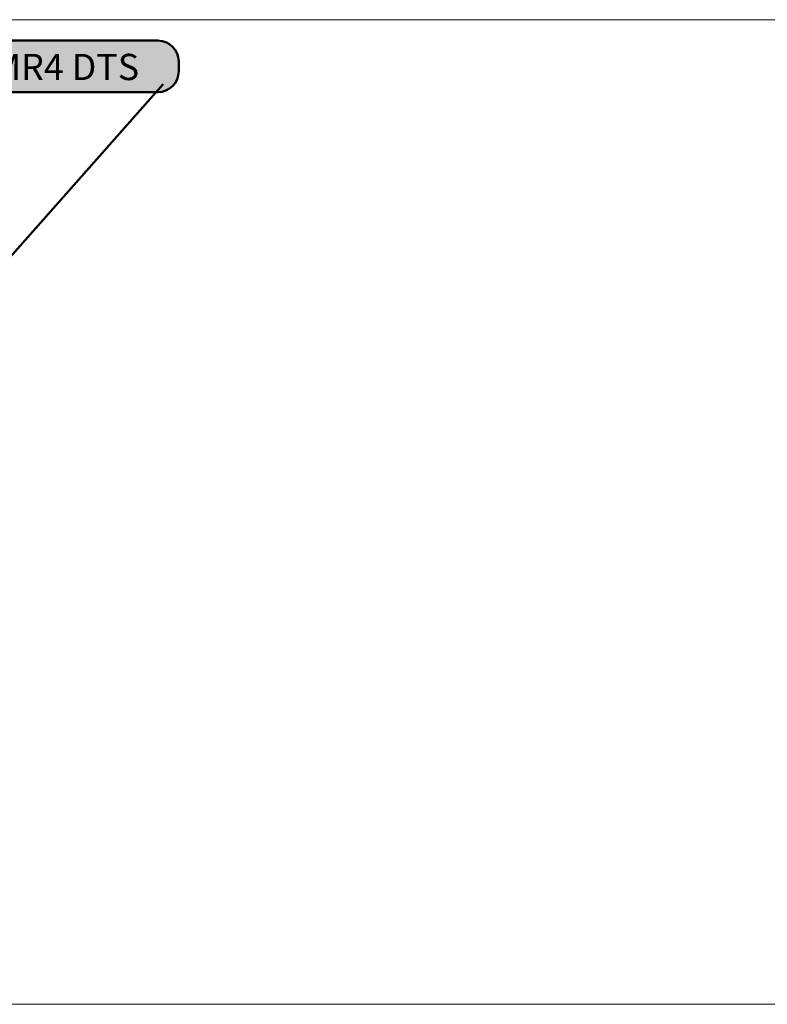
# Model space of a CAD drawing. Units: inches. Extents: x -2593 to 3187, y -2469 to 3310.
# Drawn here: x 169 to 276, y 243 to 385 of the extents above; entities that cross this region are included whole.
import ezdxf

# ---------------------------------------------------------------- set-up
doc = ezdxf.new("R2010")
doc.units = ezdxf.units.IN
doc.header["$MEASUREMENT"] = 0
doc.layers.add('Calque 1', color=7, linetype='Continuous')

# ---------------------------------------------------------------- blocks, each defined once
blk = doc.blocks.new('block 77')
at = {"layer": 'Calque 1', "color": 250, "lineweight": 50, "true_color": 0x1a171b}
blk.add_lwpolyline([(189.21, 375.24), (122.19, 299.52)], dxfattribs=at)
blk = doc.blocks.new('block 76')
at = {"layer": 'Calque 1', "true_color": 0x009036}
h = blk.add_hatch(color=104, dxfattribs=at)
h.dxf.hatch_style = 2
edge = h.paths.add_edge_path()
edge.add_spline(control_points=[(191.45, 377.08), (191.45, 375.43), (190.11, 374.08), (188.45, 374.08), (188.45, 374.08), (161.85, 374.08), (161.85, 374.08), (160.19, 374.08), (158.85, 375.43), (158.85, 377.08), (158.85, 377.08), (158.85, 378.51), (158.85, 378.51), (158.85, 380.16), (160.19, 381.51), (161.85, 381.51), (161.85, 381.51), (188.45, 381.51), (188.45, 381.51), (190.11, 381.51), (191.45, 380.16), (191.45, 378.51), (191.45, 378.51), (191.45, 377.08), (191.45, 377.08)], knot_values=[0, 0, 0, 0, 1, 1, 1, 2, 2, 2, 3, 3, 3, 4, 4, 4, 5, 5, 5, 6, 6, 6, 7, 7, 7, 8, 8, 8, 8], degree=3, periodic=1)
at = {"layer": 'Calque 1', "color": 7, "lineweight": 50, "true_color": 0xffffff}
blk.add_open_spline([(191.45, 377.08), (191.45, 375.43), (190.11, 374.08), (188.45, 374.08), (188.45, 374.08), (161.85, 374.08), (161.85, 374.08), (160.19, 374.08), (158.85, 375.43), (158.85, 377.08), (158.85, 377.08), (158.85, 378.51), (158.85, 378.51), (158.85, 380.16), (160.19, 381.51), (161.85, 381.51), (161.85, 381.51), (188.45, 381.51), (188.45, 381.51), (190.11, 381.51), (191.45, 380.16), (191.45, 378.51), (191.45, 378.51), (191.45, 377.08), (191.45, 377.08)], degree=3, knots=[0, 0, 0, 0, 1, 1, 1, 2, 2, 2, 3, 3, 3, 4, 4, 4, 5, 5, 5, 6, 6, 6, 7, 7, 7, 8, 8, 8, 8], dxfattribs=at)
at = {"layer": 'Calque 1'}
blk.add_blockref('block 77', (0, 0), dxfattribs=at)
at = {"layer": 'Calque 1', "color": 18, "true_color": 0x000000, "insert": (164.57, 375.83), "char_height": 3.7783, "attachment_point": 7}
blk.add_mtext('\\fMyriad Pro|b1|i0|c0|p34;\\W1;MR4 DTS', dxfattribs=at)
blk = doc.blocks.new('block 75')
at = {"layer": 'Calque 1', "color": 7, "lineweight": 50, "true_color": 0xffffff}
blk.add_open_spline([(124.64, 299.48), (124.64, 298.02), (123.46, 296.83), (122, 296.83), (120.54, 296.83), (119.35, 298.02), (119.35, 299.48), (119.35, 300.94), (120.54, 302.12), (122, 302.12), (123.46, 302.12), (124.64, 300.94), (124.64, 299.48)], degree=3, knots=[0, 0, 0, 0, 1, 1, 1, 2, 2, 2, 3, 3, 3, 4, 4, 4, 4], dxfattribs=at)
at = {"layer": 'Calque 1'}
blk.add_blockref('block 76', (0, 0), dxfattribs=at)

msp = doc.modelspace()

# ---------------------------------------------------------------- linework, layer by layer
at = {"layer": 'Calque 1', "lineweight": 0}
for points in [[(-2592.57, 384.53), (3187, 384.53)], [(-2592.57, 242.71), (3187, 242.71)]]:
    msp.add_lwpolyline(points, dxfattribs=at)

# ---------------------------------------------------------------- block references
at = {"layer": 'Calque 1'}
msp.add_blockref('block 75', (0, 0), dxfattribs=at)

doc.saveas('drawing.dxf')
